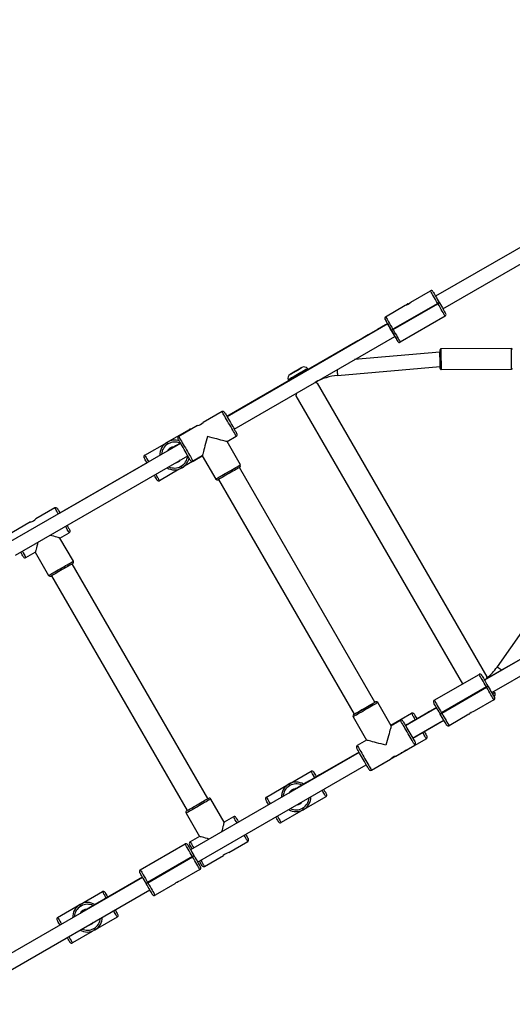
# Model space of a CAD drawing. Units: millimetres. Extents: x 2414 to 4254, y 84 to 891.
# Drawn here: x 3248 to 3303, y 344 to 454 of the extents above; entities that cross this region are included whole.
import ezdxf

# ---------------------------------------------------------------- set-up
doc = ezdxf.new("R2010")
doc.units = ezdxf.units.MM
doc.header["$LTSCALE"] = 100
doc.header["$PDSIZE"] = -1
doc.layers.add('VP-DIM', color=7, linetype='Continuous')
doc.layers.add('VP-EQ', color=7, linetype='Continuous', true_color=0x8a3492)
doc.dimstyles.get("Standard").update_dxf_attribs({"dimtxt": 14, "dimasz": 20, "dimexe": 20, "dimexo": 50, "dimgap": 20, "dimtad": 0, "dimdec": 0, "dimzin": 0, "dimdsep": 46, "dimtxsty": 'Standard', "dimcen": -0.09, "dimadec": 0, "dimazin": 0, "dimtfac": 1, "dimtdec": 4, "dimtofl": 0, "dimtmove": 0, "dimatfit": 3, "dimfxl": 70, "dimfxlon": 1, "dimtolj": 1, "dimtzin": 0, "dimarcsym": 0})

# ---------------------------------------------------------------- blocks, each defined once
blk = doc.blocks.new('*D95')
at = {"layer": 'Defpoints', "color": 0}
for p in [(3803.86, 779.28), (3082.49, 282.96), (3803.86, 282.96)]:
    blk.add_point(p, dxfattribs=at)
at = {"layer": 'VP-DIM', "color": 0, "lineweight": -2}
for p, q in [((3082.49, 709.28), (3082.49, 799.28)), ((3803.86, 709.28), (3803.86, 799.28)), ((3102.49, 779.28), (3396.51, 779.28)), ((3783.86, 779.28), (3489.84, 779.28))]:
    blk.add_line(p, q, dxfattribs=at)
at = {"layer": 'VP-DIM', "color": 0}
for points in [[(3102.49, 782.62), (3102.49, 775.95), (3082.49, 779.28)], [(3783.86, 775.95), (3783.86, 782.62), (3803.86, 779.28)]]:
    blk.add_solid(points, dxfattribs=at)
at = {"layer": 'VP-DIM', "color": 0, "insert": (3443.18, 779.28), "char_height": 20, "attachment_point": 5}
blk.add_mtext('\\A1;725', dxfattribs=at)
blk = doc.blocks.new('*D96')
at = {"layer": 'Defpoints', "color": 0}
for p in [(3372.92, 450.8), (3087.92, 273.89), (4146.42, 273.89)]:
    blk.add_point(p, dxfattribs=at)
at = {"layer": 'VP-DIM', "color": 0, "lineweight": -2}
for p, q in [((4076.42, 450.8), (4166.42, 450.8)), ((4146.42, 430.8), (4146.42, 405.67)), ((4146.42, 293.89), (4146.42, 322.33)), ((4076.42, 273.89), (4166.42, 273.89))]:
    blk.add_line(p, q, dxfattribs=at)
at = {"layer": 'VP-DIM', "color": 0}
for points in [[(4149.75, 430.8), (4143.08, 430.8), (4146.42, 450.8)], [(4143.08, 293.89), (4149.75, 293.89), (4146.42, 273.89)]]:
    blk.add_solid(points, dxfattribs=at)
at = {"layer": 'VP-DIM', "color": 0, "insert": (4146.42, 364), "char_height": 20, "attachment_point": 5, "rotation": 90}
blk.add_mtext('\\A1;180', dxfattribs=at)
blk = doc.blocks.new('*D99')
at = {"layer": 'Defpoints', "color": 0}
for p in [(3954.04, 871.35), (2892.49, 287.91), (3954.04, 283.09)]:
    blk.add_point(p, dxfattribs=at)
at = {"layer": 'VP-DIM', "color": 0, "lineweight": -2}
for p, q in [((2892.49, 801.35), (2892.49, 891.35)), ((3954.04, 801.35), (3954.04, 891.35)), ((2912.49, 871.35), (3371.6, 871.35)), ((3934.04, 871.35), (3474.93, 871.35))]:
    blk.add_line(p, q, dxfattribs=at)
at = {"layer": 'VP-DIM', "color": 0}
for points in [[(2912.49, 874.68), (2912.49, 868.01), (2892.49, 871.35)], [(3934.04, 868.01), (3934.04, 874.68), (3954.04, 871.35)]]:
    blk.add_solid(points, dxfattribs=at)
at = {"layer": 'VP-DIM', "color": 0, "insert": (3423.27, 871.35), "char_height": 20, "attachment_point": 5}
blk.add_mtext('\\A1;1065', dxfattribs=at)
blk = doc.blocks.new('16302')
at = {"layer": 'VP-EQ', "color": 0, "linetype": 'Continuous', "lineweight": 25}
for p, q in [((3313.15, 434.13), (3294.34, 423.28)), ((3295.14, 421.89), (3313.91, 432.73)), ((3291.54, 422.62), (3293.75, 423.89)), ((3294.29, 423.36), (3294.34, 423.28)), ((3288.73, 420.99), (3290.94, 422.27)), ((3294.57, 422.48), (3289.55, 419.58)), ((3289.57, 419.55), (3294.59, 422.45)), ((3291.22, 422.43), (3291.02, 422.3)), ((3294.59, 422.45), (3294.57, 422.48)), ((3294.74, 422.58), (3294.76, 422.55)), ((3294.75, 422.58), (3294.76, 422.55)), ((3295.4, 421.04), (3290.38, 418.14)), ((3288.97, 420.18), (3270.96, 409.78)), ((3271.76, 408.39), (3289.77, 418.79)), ((3289.39, 419.45), (3289.37, 419.48)), ((3289.38, 419.48), (3289.39, 419.45)), ((3289.55, 419.58), (3289.57, 419.55)), ((3285.62, 418.28), (3270.94, 409.81)), ((3294.8, 417.02), (3285.26, 416.18)), ((3294.83, 417.02), (3294.8, 417.02)), ((3302.83, 417.42), (3294.93, 417.37)), ((3283.35, 414.41), (3294.84, 415.42)), ((3280.01, 415.15), (3279.99, 415.17)), ((3294.94, 415.07), (3302.84, 415.12)), ((3277.81, 413.9), (3277.82, 413.88)), ((3300.1, 380.62), (3281.1, 413.53)), ((3278.67, 412.13), (3297.34, 379.8)), ((3270.4, 410.35), (3268.27, 409.12)), ((3267.67, 408.78), (3265.55, 407.55)), ((3264.27, 406.92), (3266.76, 408.36)), ((3270.96, 406.98), (3272, 407.58)), ((3265.76, 406.78), (3246.45, 395.63)), ((3261.74, 405.46), (3264.24, 406.9)), ((3264.24, 406.9), (3264.27, 406.92)), ((3264.37, 406.75), (3264.34, 406.73)), ((3272.46, 404.38), (3270.96, 406.98)), ((3247.25, 394.24), (3266.56, 405.39)), ((3268.19, 405.37), (3266.21, 404.23)), ((3267.15, 404.78), (3268.19, 405.38)), ((3268.19, 405.38), (3269.69, 402.78)), ((3262, 404.61), (3252.24, 398.97)), ((3265.79, 404.21), (3265.82, 404.23)), ((3265.6, 403.88), (3263.39, 402.6)), ((3265.92, 404.06), (3265.89, 404.04)), ((3287.54, 377.76), (3272.34, 404.08)), ((3270, 402.73), (3285.2, 376.41)), ((3251.68, 399.54), (3249.55, 398.32)), ((3248.95, 397.97), (3246.83, 396.74)), ((3252.24, 396.17), (3253.28, 396.77)), ((3253.74, 393.58), (3252.24, 396.17)), ((3248.43, 393.97), (3249.47, 394.57)), ((3249.47, 394.57), (3250.97, 391.98)), ((3268.82, 366.95), (3253.62, 393.28)), ((3322.59, 393.38), (3299.82, 380.23)), ((3251.28, 391.93), (3266.48, 365.6)), ((3300.62, 378.84), (3323.39, 391.99)), ((3308.28, 391.79), (3301.22, 381.71)), ((3317.5, 390.45), (3299.8, 380.25)), ((3294.19, 377.98), (3299.21, 380.88)), ((3300.02, 379.47), (3295, 376.57)), ((3295.02, 376.53), (3300.04, 379.43)), ((3300.04, 379.43), (3300.02, 379.47)), ((3300.2, 379.57), (3300.22, 379.53)), ((3300.2, 379.57), (3300.21, 379.54)), ((3300.96, 378.84), (3300.96, 378.86)), ((3289.36, 375.11), (3287.86, 377.71)), ((3300.86, 378.02), (3298.65, 376.75)), ((3294.05, 376.9), (3290.96, 375.13)), ((3294.45, 377.13), (3290.97, 375.12)), ((3294.45, 377.13), (3294.05, 376.9)), ((3295, 376.57), (3295.02, 376.53)), ((3285.09, 376.11), (3286.59, 373.51)), ((3289.32, 375.17), (3291.65, 376.51)), ((3290.4, 375.71), (3289.36, 375.11)), ((3291.76, 373.74), (3294.85, 375.52)), ((3291.77, 373.73), (3295.25, 375.74)), ((3294.85, 376.43), (3294.83, 376.47)), ((3294.84, 376.44), (3294.83, 376.47)), ((3294.85, 376.43), (3295.02, 376.53)), ((3298.05, 376.4), (3295.84, 375.12)), ((3286.59, 373.51), (3285.55, 372.91)), ((3293.3, 373.66), (3291.09, 372.38)), ((3289.87, 371.71), (3292, 372.94)), ((3290.8, 372.22), (3290.77, 372.2)), ((3285.77, 372.12), (3266.87, 361.21)), ((3285.76, 372.14), (3281.34, 369.6)), ((3287.15, 370.14), (3289.27, 371.36)), ((3290.48, 372.03), (3288.28, 370.76)), ((3267.67, 359.82), (3286.57, 370.73)), ((3277.9, 368.57), (3280.39, 370.01)), ((3275.37, 367.11), (3277.86, 368.55)), ((3277.86, 368.55), (3277.9, 368.57)), ((3278, 368.4), (3277.96, 368.38)), ((3270.64, 364.3), (3269.14, 366.9)), ((3282.04, 367.16), (3279.83, 365.88)), ((3279.23, 365.53), (3277.02, 364.26)), ((3279.41, 365.87), (3279.45, 365.89)), ((3279.55, 365.72), (3279.51, 365.7)), ((3266.37, 365.3), (3267.87, 362.7)), ((3271.68, 364.9), (3270.64, 364.3)), ((3267.87, 362.7), (3266.83, 362.1)), ((3261.24, 358.96), (3266.27, 361.86)), ((3271.15, 360.9), (3273.28, 362.13)), ((3267.08, 360.45), (3262.06, 357.55)), ((3262.08, 357.51), (3267.1, 360.41)), ((3267.1, 360.41), (3267.08, 360.45)), ((3267.27, 360.51), (3267.1, 360.41)), ((3267.25, 360.55), (3267.27, 360.51)), ((3268.43, 359.33), (3270.55, 360.56)), ((3267.92, 359), (3265.71, 357.73)), ((3261.5, 358.11), (3242.47, 347.12)), ((3261.48, 358.14), (3256.17, 355.07)), ((3243.27, 345.73), (3262.3, 356.72)), ((3261.9, 357.41), (3261.88, 357.45)), ((3261.9, 357.41), (3262.08, 357.51)), ((3262.06, 357.55), (3262.08, 357.51)), ((3265.1, 357.38), (3262.89, 356.1)), ((3254.51, 355.07), (3257.01, 356.51)), ((3251.98, 353.61), (3254.48, 355.05)), ((3254.48, 355.05), (3254.51, 355.07)), ((3254.61, 354.9), (3254.58, 354.88)), ((3258.66, 353.66), (3256.45, 352.38)), ((3256.03, 352.37), (3256.06, 352.39)), ((3255.84, 352.03), (3253.63, 350.76)), ((3256.16, 352.22), (3256.13, 352.2))]:
    blk.add_line(p, q, dxfattribs=at)
at = {"layer": 'VP-EQ', "color": 0, "linetype": 'Continuous', "lineweight": 25, "flags": 128}
for points in [[(3294.57, 422.48), (3294.44, 422.7), (3294.32, 422.92), (3294.2, 423.12), (3294.09, 423.31), (3293.99, 423.48), (3293.91, 423.62), (3293.84, 423.74), (3293.79, 423.83), (3293.76, 423.88), (3293.75, 423.89)], [(3294.03, 423.82), (3294.04, 423.81), (3294.06, 423.76), (3294.1, 423.69), (3294.16, 423.58), (3294.24, 423.46), (3294.32, 423.31), (3294.42, 423.15), (3294.52, 422.97), (3294.63, 422.78), (3294.74, 422.58)], [(3294.74, 422.58), (3294.74, 422.58), (3294.73, 422.58), (3294.71, 422.57), (3294.69, 422.55), (3294.66, 422.54), (3294.64, 422.52), (3294.6, 422.5), (3294.57, 422.48)], [(3294.76, 422.55), (3294.76, 422.55), (3294.75, 422.54), (3294.73, 422.53), (3294.71, 422.52), (3294.68, 422.5), (3294.66, 422.49), (3294.62, 422.47), (3294.59, 422.45)], [(3294.76, 422.55), (3294.76, 422.55), (3294.75, 422.54), (3294.73, 422.53), (3294.71, 422.52), (3294.68, 422.5), (3294.66, 422.49), (3294.62, 422.47), (3294.59, 422.45)], [(3295.4, 421.04), (3295.39, 421.05), (3295.36, 421.11), (3295.31, 421.19), (3295.25, 421.31), (3295.17, 421.45), (3295.07, 421.62), (3294.96, 421.81), (3294.84, 422.01), (3294.72, 422.23), (3294.59, 422.45)], [(3294.76, 422.55), (3294.87, 422.35), (3294.98, 422.17), (3295.09, 421.99), (3295.18, 421.82), (3295.27, 421.67), (3295.34, 421.55), (3295.4, 421.44), (3295.44, 421.37), (3295.47, 421.32), (3295.48, 421.31)], [(3295.14, 421.89), (3295.17, 421.84), (3295.19, 421.81), (3295.19, 421.8)], [(3288.73, 420.99), (3288.74, 420.98), (3288.77, 420.93), (3288.82, 420.84), (3288.89, 420.72), (3288.97, 420.58), (3289.07, 420.41), (3289.18, 420.22), (3289.29, 420.02), (3289.42, 419.8), (3289.55, 419.58)], [(3288.95, 420.21), (3288.72, 420.08), (3288.28, 419.82), (3287.81, 419.55), (3287.3, 419.26), (3286.77, 418.95), (3286.21, 418.63), (3285.62, 418.28)], [(3289.37, 419.48), (3289.26, 419.68), (3289.15, 419.87), (3289.05, 420.05), (3288.95, 420.21), (3288.87, 420.36), (3288.79, 420.48), (3288.74, 420.59), (3288.69, 420.66), (3288.67, 420.71), (3288.66, 420.72)], [(3288.66, 420.72), (3288.67, 420.71), (3288.69, 420.66), (3288.74, 420.59), (3288.79, 420.48), (3288.87, 420.36), (3288.95, 420.21), (3288.97, 420.18)], [(3288.97, 420.18), (3288.94, 420.22), (3288.92, 420.26), (3288.93, 420.26), (3288.95, 420.22), (3288.98, 420.16), (3289.04, 420.06), (3289.11, 419.94), (3289.19, 419.8), (3289.28, 419.64), (3289.38, 419.48)], [(3289.37, 419.48), (3289.38, 419.48), (3289.39, 419.49), (3289.4, 419.5), (3289.42, 419.51), (3289.45, 419.53), (3289.48, 419.54), (3289.51, 419.56), (3289.55, 419.58)], [(3289.57, 419.55), (3289.53, 419.53), (3289.5, 419.51), (3289.47, 419.49), (3289.44, 419.48), (3289.42, 419.47), (3289.41, 419.46), (3289.4, 419.45), (3289.39, 419.45)], [(3289.57, 419.55), (3289.53, 419.53), (3289.5, 419.51), (3289.47, 419.49), (3289.44, 419.48), (3289.42, 419.47), (3289.41, 419.46), (3289.4, 419.45), (3289.39, 419.45)], [(3290.11, 418.21), (3290.1, 418.22), (3290.07, 418.27), (3290.03, 418.34), (3289.97, 418.45), (3289.9, 418.57), (3289.81, 418.72), (3289.72, 418.89), (3289.61, 419.07), (3289.5, 419.25), (3289.39, 419.45)], [(3289.39, 419.45), (3289.47, 419.32), (3289.56, 419.16), (3289.64, 419.02), (3289.71, 418.9), (3289.76, 418.81), (3289.8, 418.74), (3289.82, 418.71), (3289.82, 418.71), (3289.8, 418.74), (3289.77, 418.79)], [(3289.57, 419.55), (3289.69, 419.33), (3289.82, 419.11), (3289.94, 418.91), (3290.04, 418.72), (3290.14, 418.55), (3290.23, 418.41), (3290.29, 418.29), (3290.34, 418.21), (3290.37, 418.15), (3290.38, 418.14)], [(3289.77, 418.79), (3289.81, 418.72), (3289.9, 418.57), (3289.97, 418.45), (3290.03, 418.34), (3290.07, 418.27), (3290.1, 418.22), (3290.11, 418.21)], [(3285.62, 418.28), (3285.48, 418.19), (3285.43, 418.13)], [(3294.83, 416.22), (3294.83, 416.36), (3294.82, 416.49), (3294.81, 416.62), (3294.81, 416.73), (3294.8, 416.83), (3294.8, 416.91), (3294.8, 416.97), (3294.8, 417.01), (3294.8, 417.02)], [(3294.84, 415.17), (3294.84, 415.19), (3294.84, 415.24), (3294.84, 415.33), (3294.84, 415.44), (3294.84, 415.59), (3294.84, 415.75), (3294.84, 415.93), (3294.83, 416.12), (3294.83, 416.31), (3294.83, 416.51), (3294.83, 416.69), (3294.83, 416.85), (3294.83, 416.99), (3294.83, 417.11), (3294.83, 417.2), (3294.83, 417.25), (3294.83, 417.27)], [(3294.93, 417.37), (3294.93, 417.35), (3294.93, 417.3), (3294.93, 417.21), (3294.93, 417.08), (3294.93, 416.94), (3294.93, 416.76), (3294.93, 416.57), (3294.93, 416.37), (3294.93, 416.17), (3294.94, 415.96), (3294.94, 415.77), (3294.94, 415.59), (3294.94, 415.42), (3294.94, 415.29), (3294.94, 415.18), (3294.94, 415.11), (3294.94, 415.07), (3294.94, 415.07)], [(3302.84, 415.12), (3302.84, 415.12), (3302.84, 415.16), (3302.84, 415.23), (3302.84, 415.34), (3302.84, 415.48), (3302.84, 415.64), (3302.84, 415.82), (3302.84, 416.01), (3302.83, 416.22), (3302.83, 416.42), (3302.83, 416.63), (3302.83, 416.81), (3302.83, 416.99), (3302.83, 417.14), (3302.83, 417.26), (3302.83, 417.35), (3302.83, 417.4), (3302.83, 417.42)], [(3278.02, 414.52), (3278.04, 414.53), (3278.09, 414.56), (3278.16, 414.6), (3278.26, 414.66), (3278.38, 414.73), (3278.51, 414.8), (3278.65, 414.89), (3278.79, 414.97), (3278.93, 415.05), (3279.06, 415.12), (3279.17, 415.19), (3279.26, 415.24), (3279.32, 415.27), (3279.35, 415.29), (3279.35, 415.29), (3279.32, 415.27), (3279.26, 415.24), (3279.17, 415.19), (3279.06, 415.12), (3278.93, 415.05), (3278.79, 414.97), (3278.65, 414.89), (3278.51, 414.8), (3278.38, 414.73), (3278.26, 414.66), (3278.16, 414.6), (3278.09, 414.56), (3278.04, 414.53), (3278.02, 414.52)], [(3279.99, 415.17), (3279.99, 415.16), (3279.96, 415.15), (3279.9, 415.11), (3279.81, 415.06), (3279.69, 414.99), (3279.55, 414.91), (3279.39, 414.82), (3279.22, 414.72), (3279.04, 414.62), (3278.86, 414.51), (3278.67, 414.4), (3278.49, 414.3), (3278.33, 414.2), (3278.18, 414.12), (3278.05, 414.04), (3277.95, 413.98), (3277.87, 413.94), (3277.83, 413.91), (3277.81, 413.9), (3277.81, 413.9)], [(3278.31, 414.69), (3278.33, 414.7), (3278.38, 414.73), (3278.46, 414.77), (3278.55, 414.83), (3278.66, 414.89), (3278.77, 414.96), (3278.87, 415.01), (3278.96, 415.06), (3279.02, 415.1), (3279.06, 415.12), (3279.06, 415.12), (3279.02, 415.1), (3278.96, 415.06), (3278.87, 415.01), (3278.77, 414.96), (3278.66, 414.89), (3278.55, 414.83), (3278.46, 414.77), (3278.38, 414.73), (3278.33, 414.7), (3278.31, 414.69)], [(3280, 415.04), (3280, 415.06), (3280.01, 415.13), (3280.01, 415.15), (3280.01, 415.15)], [(3283.29, 415.05), (3283.3, 414.99), (3283.31, 414.83), (3283.32, 414.69), (3283.33, 414.57), (3283.34, 414.48), (3283.35, 414.43), (3283.35, 414.41)], [(3278.71, 412.41), (3278.71, 412.35), (3278.69, 412.23), (3278.68, 412.16), (3278.67, 412.13), (3278.67, 412.13)], [(3272, 407.58), (3271.99, 407.6), (3271.96, 407.64), (3271.92, 407.72), (3271.86, 407.82), (3271.78, 407.95), (3271.69, 408.1), (3271.6, 408.27), (3271.49, 408.46), (3271.37, 408.66), (3271.26, 408.86), (3271.14, 409.07), (3271.02, 409.27), (3270.9, 409.47), (3270.8, 409.66), (3270.7, 409.83), (3270.61, 409.98), (3270.54, 410.11), (3270.48, 410.21), (3270.43, 410.29), (3270.4, 410.34), (3270.4, 410.35), (3270.4, 410.35)], [(3270.67, 410.28), (3270.67, 410.27), (3270.69, 410.24), (3270.73, 410.18), (3270.78, 410.09), (3270.85, 409.97), (3270.93, 409.83), (3271.02, 409.67), (3271.12, 409.5), (3271.23, 409.31), (3271.34, 409.11), (3271.45, 408.92), (3271.56, 408.73), (3271.67, 408.55), (3271.77, 408.38), (3271.85, 408.23), (3271.93, 408.1), (3271.99, 407.99), (3272.03, 407.92), (3272.06, 407.87), (3272.07, 407.85)], [(3265.55, 407.55), (3265.55, 407.55), (3265.56, 407.54), (3265.58, 407.49), (3265.63, 407.41), (3265.69, 407.31), (3265.76, 407.18), (3265.85, 407.03), (3265.95, 406.86), (3266.05, 406.67), (3266.17, 406.47), (3266.29, 406.27), (3266.41, 406.06), (3266.52, 405.86), (3266.64, 405.66), (3266.75, 405.47), (3266.85, 405.3), (3266.93, 405.15), (3267.01, 405.02), (3267.07, 404.92), (3267.11, 404.84), (3267.14, 404.8), (3267.15, 404.78), (3267.15, 404.78)], [(3266.81, 408.28), (3266.8, 408.29), (3266.77, 408.34), (3266.76, 408.36)], [(3268.77, 407.57), (3268.7, 407.29), (3268.63, 407.02), (3268.56, 406.76), (3268.49, 406.51), (3268.43, 406.28), (3268.37, 406.07), (3268.32, 405.88), (3268.28, 405.72), (3268.24, 405.59), (3268.21, 405.49), (3268.2, 405.42), (3268.19, 405.38), (3268.19, 405.38)], [(3270.96, 406.98), (3270.95, 406.98), (3270.92, 406.99), (3270.85, 407.01), (3270.75, 407.04), (3270.62, 407.07), (3270.46, 407.11), (3270.27, 407.16), (3270.06, 407.22), (3269.82, 407.28), (3269.58, 407.35), (3269.31, 407.42), (3269.05, 407.49), (3268.77, 407.57)], [(3264.24, 406.9), (3264.24, 406.9), (3264.24, 406.89), (3264.25, 406.87), (3264.26, 406.85), (3264.28, 406.82), (3264.3, 406.79), (3264.32, 406.76), (3264.34, 406.73)], [(3264.37, 406.75), (3264.35, 406.78), (3264.33, 406.81), (3264.31, 406.84), (3264.3, 406.87), (3264.29, 406.89), (3264.28, 406.91), (3264.27, 406.92), (3264.27, 406.92)], [(3265.74, 406.81), (3265.64, 406.75), (3265.4, 406.62), (3265.2, 406.5), (3265.04, 406.4), (3264.9, 406.32), (3264.79, 406.26), (3264.71, 406.22), (3264.67, 406.19), (3264.65, 406.18)], [(3266.87, 404.85), (3266.86, 404.87), (3266.84, 404.92), (3266.79, 404.99), (3266.73, 405.1), (3266.66, 405.23), (3266.57, 405.38), (3266.47, 405.55), (3266.37, 405.73), (3266.26, 405.92), (3266.14, 406.11), (3266.03, 406.31), (3265.92, 406.5), (3265.82, 406.67), (3265.73, 406.83), (3265.65, 406.97), (3265.58, 407.09), (3265.53, 407.18), (3265.49, 407.24), (3265.48, 407.27), (3265.47, 407.28)], [(3261.74, 405.46), (3261.75, 405.44), (3261.78, 405.39), (3261.83, 405.3), (3261.9, 405.19), (3261.98, 405.05), (3262.08, 404.88), (3262.18, 404.71)], [(3264.65, 406.18), (3264.51, 406.08), (3264.45, 406.02)], [(3262, 404.61), (3261.96, 404.67), (3261.88, 404.82), (3261.8, 404.95), (3261.75, 405.05), (3261.7, 405.12), (3261.68, 405.17), (3261.67, 405.19)], [(3265.89, 404.04), (3265.88, 404.04), (3265.88, 404.05), (3265.87, 404.07), (3265.86, 404.09), (3265.84, 404.12), (3265.82, 404.15), (3265.81, 404.18), (3265.79, 404.21)], [(3265.82, 404.23), (3265.84, 404.2), (3265.86, 404.17), (3265.88, 404.14), (3265.89, 404.11), (3265.9, 404.09), (3265.91, 404.07), (3265.92, 404.06), (3265.92, 404.06)], [(3269.69, 402.78), (3269.7, 402.79), (3269.75, 402.82), (3269.82, 402.86), (3269.93, 402.92), (3270.06, 403), (3270.21, 403.08), (3270.38, 403.18), (3270.56, 403.29), (3270.76, 403.4), (3270.97, 403.52), (3271.17, 403.64), (3271.38, 403.76), (3271.58, 403.87), (3271.76, 403.98), (3271.94, 404.08), (3272.09, 404.17), (3272.22, 404.24), (3272.32, 404.3), (3272.4, 404.35), (3272.44, 404.37), (3272.46, 404.38), (3272.46, 404.38)], [(3263.12, 402.67), (3263.11, 402.69), (3263.08, 402.73), (3263.04, 402.81), (3262.98, 402.91), (3262.91, 403.04), (3262.82, 403.18), (3262.8, 403.22)], [(3262.98, 403.32), (3263.06, 403.18), (3263.15, 403.01), (3263.24, 402.87), (3263.3, 402.75), (3263.35, 402.67), (3263.38, 402.62), (3263.39, 402.6)], [(3272.38, 404.11), (3272.38, 404.11), (3272.35, 404.09), (3272.29, 404.05), (3272.2, 404), (3272.08, 403.93), (3271.94, 403.85), (3271.78, 403.76), (3271.6, 403.66), (3271.41, 403.55), (3271.22, 403.44), (3271.02, 403.32), (3270.83, 403.21), (3270.65, 403.11), (3270.48, 403.01), (3270.33, 402.92), (3270.2, 402.85), (3270.1, 402.79), (3270.02, 402.74), (3269.97, 402.72), (3269.96, 402.71)], [(3269.96, 402.71), (3269.96, 402.71), (3269.97, 402.71)], [(3252.07, 398.87), (3251.98, 399.02), (3251.89, 399.17), (3251.82, 399.3), (3251.76, 399.41), (3251.71, 399.48), (3251.69, 399.53), (3251.68, 399.54)], [(3251.95, 399.47), (3251.95, 399.47), (3251.97, 399.44), (3252.01, 399.37), (3252.06, 399.28), (3252.13, 399.17), (3252.21, 399.03), (3252.24, 398.97)], [(3253.04, 397.58), (3253.05, 397.57), (3253.14, 397.42), (3253.21, 397.29), (3253.27, 397.19), (3253.32, 397.11), (3253.34, 397.06), (3253.35, 397.05)], [(3252.24, 396.17), (3252.23, 396.17), (3252.2, 396.18), (3252.13, 396.2), (3252.03, 396.23), (3251.9, 396.26), (3251.74, 396.31), (3251.55, 396.36), (3251.34, 396.41), (3251.12, 396.47)], [(3253.28, 396.77), (3253.27, 396.79), (3253.24, 396.83), (3253.2, 396.91), (3253.14, 397.01), (3253.06, 397.14), (3252.98, 397.3), (3252.88, 397.47), (3252.87, 397.48)], [(3249.77, 395.69), (3249.71, 395.47), (3249.65, 395.26), (3249.6, 395.07), (3249.56, 394.91), (3249.52, 394.78), (3249.5, 394.68), (3249.48, 394.61), (3249.47, 394.58), (3249.47, 394.57)], [(3248.16, 394.05), (3248.15, 394.06), (3248.12, 394.11), (3248.08, 394.19), (3248.01, 394.29), (3247.94, 394.42), (3247.85, 394.57), (3247.85, 394.58)], [(3248.02, 394.68), (3248.03, 394.67), (3248.13, 394.5), (3248.21, 394.34), (3248.29, 394.21), (3248.35, 394.11), (3248.39, 394.03), (3248.42, 393.99), (3248.43, 393.97)], [(3250.97, 391.98), (3250.98, 391.98), (3251.03, 392.01), (3251.1, 392.05), (3251.21, 392.11), (3251.34, 392.19), (3251.49, 392.28), (3251.66, 392.38), (3251.85, 392.48), (3252.05, 392.6), (3252.25, 392.72), (3252.46, 392.84), (3252.66, 392.95), (3252.86, 393.07), (3253.05, 393.18), (3253.22, 393.27), (3253.37, 393.36), (3253.5, 393.44), (3253.6, 393.5), (3253.68, 393.54), (3253.72, 393.57), (3253.74, 393.58), (3253.74, 393.58)], [(3253.67, 393.3), (3253.66, 393.3), (3253.63, 393.28), (3253.57, 393.25), (3253.48, 393.19), (3253.36, 393.13), (3253.22, 393.04), (3253.06, 392.95), (3252.88, 392.85), (3252.7, 392.74), (3252.5, 392.63), (3252.31, 392.52), (3252.12, 392.41), (3251.93, 392.3), (3251.76, 392.2), (3251.61, 392.12), (3251.48, 392.04), (3251.38, 391.98), (3251.3, 391.94), (3251.26, 391.91), (3251.24, 391.9)], [(3301.72, 381.36), (3301.7, 381.37), (3301.57, 381.46), (3301.45, 381.55), (3301.36, 381.61), (3301.28, 381.67), (3301.24, 381.7), (3301.22, 381.71)], [(3300.02, 379.47), (3299.9, 379.69), (3299.77, 379.9), (3299.65, 380.11), (3299.55, 380.3), (3299.45, 380.47), (3299.36, 380.61), (3299.3, 380.73), (3299.25, 380.81), (3299.22, 380.86), (3299.21, 380.88)], [(3299.48, 380.81), (3299.49, 380.79), (3299.52, 380.75), (3299.56, 380.67), (3299.62, 380.57), (3299.69, 380.44), (3299.78, 380.3), (3299.87, 380.13), (3299.98, 379.95), (3300.09, 379.76), (3300.2, 379.57)], [(3299.77, 380.31), (3299.77, 380.31), (3299.79, 380.27), (3299.82, 380.23)], [(3300.07, 380.4), (3300.08, 380.51), (3300.1, 380.59), (3300.1, 380.62), (3300.1, 380.62)], [(3300.02, 379.47), (3300.06, 379.49), (3300.09, 379.51), (3300.12, 379.52), (3300.15, 379.54), (3300.17, 379.55), (3300.18, 379.56), (3300.19, 379.57), (3300.2, 379.57)], [(3300.02, 379.47), (3300.06, 379.49), (3300.09, 379.51), (3300.12, 379.52), (3300.15, 379.54), (3300.17, 379.55), (3300.18, 379.56), (3300.19, 379.57), (3300.2, 379.57)], [(3300.22, 379.53), (3300.21, 379.53), (3300.2, 379.53), (3300.19, 379.52), (3300.17, 379.5), (3300.14, 379.49), (3300.11, 379.47), (3300.08, 379.45), (3300.04, 379.43)], [(3300.86, 378.02), (3300.85, 378.04), (3300.82, 378.09), (3300.77, 378.18), (3300.7, 378.29), (3300.62, 378.43), (3300.52, 378.6), (3300.41, 378.79), (3300.3, 379), (3300.17, 379.21), (3300.04, 379.43)], [(3300.22, 379.53), (3300.33, 379.34), (3300.44, 379.15), (3300.54, 378.97), (3300.64, 378.81), (3300.72, 378.66), (3300.8, 378.53), (3300.85, 378.43), (3300.9, 378.36), (3300.92, 378.31), (3300.93, 378.29)], [(3300.62, 378.84), (3300.65, 378.79), (3300.67, 378.76), (3300.67, 378.75)], [(3300.7, 378.69), (3300.78, 378.74), (3300.87, 378.79), (3300.93, 378.82), (3300.96, 378.84), (3300.96, 378.84)], [(3287.86, 377.71), (3287.84, 377.7), (3287.8, 377.67), (3287.72, 377.63), (3287.62, 377.57), (3287.49, 377.49), (3287.33, 377.41), (3287.16, 377.31), (3286.98, 377.2), (3286.78, 377.09), (3286.57, 376.97), (3286.37, 376.85), (3286.16, 376.73), (3285.96, 376.62), (3285.78, 376.51), (3285.61, 376.41), (3285.46, 376.32), (3285.33, 376.25), (3285.22, 376.19), (3285.15, 376.14), (3285.1, 376.12), (3285.09, 376.11), (3285.09, 376.11)], [(3285.2, 376.41), (3285.19, 376.4), (3285.16, 376.38), (3285.16, 376.38), (3285.19, 376.4), (3285.26, 376.44), (3285.35, 376.49), (3285.46, 376.56), (3285.6, 376.64), (3285.76, 376.73), (3285.94, 376.83), (3286.13, 376.94), (3286.32, 377.05), (3286.52, 377.17), (3286.71, 377.28), (3286.89, 377.38), (3287.06, 377.48), (3287.21, 377.57), (3287.34, 377.64), (3287.44, 377.7), (3287.52, 377.75), (3287.57, 377.77), (3287.58, 377.78), (3287.58, 377.78)], [(3285.2, 376.41), (3285.22, 376.42), (3285.27, 376.44), (3285.34, 376.49), (3285.45, 376.55), (3285.58, 376.62), (3285.73, 376.71), (3285.9, 376.81), (3286.08, 376.92), (3286.27, 377.03), (3286.47, 377.14), (3286.66, 377.25), (3286.84, 377.35), (3287.01, 377.45), (3287.16, 377.54), (3287.29, 377.61), (3287.4, 377.68), (3287.48, 377.72), (3287.52, 377.75), (3287.54, 377.76), (3287.54, 377.76)], [(3287.58, 377.78), (3287.57, 377.77), (3287.54, 377.76)], [(3294.83, 376.47), (3294.72, 376.66), (3294.61, 376.85), (3294.5, 377.03), (3294.41, 377.2), (3294.32, 377.34), (3294.25, 377.47), (3294.19, 377.57), (3294.15, 377.65), (3294.12, 377.69), (3294.11, 377.71)], [(3294.19, 377.98), (3294.2, 377.96), (3294.23, 377.91), (3294.28, 377.83), (3294.34, 377.71), (3294.43, 377.57), (3294.52, 377.4), (3294.63, 377.21), (3294.75, 377), (3294.87, 376.79), (3295, 376.57)], [(3294.43, 377.16), (3294.19, 377.02), (3293.66, 376.71), (3293.17, 376.43), (3292.7, 376.16), (3292.27, 375.91), (3291.86, 375.68), (3291.49, 375.46), (3291.15, 375.27), (3290.95, 375.15)], [(3294.05, 376.9), (3293.98, 376.86), (3293.97, 376.85)], [(3294.45, 377.13), (3294.42, 377.17), (3294.4, 377.21), (3294.4, 377.21)], [(3294.83, 376.47), (3294.83, 376.47), (3294.84, 376.48), (3294.86, 376.48), (3294.88, 376.5), (3294.91, 376.51), (3294.94, 376.53), (3294.97, 376.55), (3295, 376.57)], [(3294.83, 376.47), (3294.83, 376.47), (3294.84, 376.48), (3294.86, 376.48), (3294.88, 376.5), (3294.91, 376.51), (3294.94, 376.53), (3294.97, 376.55), (3295, 376.57)], [(3292, 372.94), (3291.99, 372.95), (3291.96, 373), (3291.92, 373.08), (3291.86, 373.18), (3291.78, 373.31), (3291.69, 373.46), (3291.6, 373.63), (3291.49, 373.82), (3291.37, 374.02), (3291.26, 374.22), (3291.14, 374.43), (3291.02, 374.63), (3290.9, 374.83), (3290.8, 375.02), (3290.7, 375.19), (3290.61, 375.34), (3290.53, 375.47), (3290.48, 375.57), (3290.43, 375.65), (3290.4, 375.69), (3290.4, 375.71), (3290.4, 375.71)], [(3290.67, 375.64), (3290.67, 375.63), (3290.69, 375.6), (3290.73, 375.54), (3290.78, 375.45), (3290.85, 375.33), (3290.93, 375.19), (3291.02, 375.03), (3291.12, 374.85), (3291.23, 374.67), (3291.34, 374.47), (3291.45, 374.28), (3291.56, 374.09), (3291.67, 373.9), (3291.77, 373.74), (3291.85, 373.58), (3291.93, 373.46), (3291.99, 373.35), (3292.03, 373.27), (3292.06, 373.23), (3292.07, 373.21)], [(3292.06, 375.79), (3291.98, 375.93), (3291.89, 376.1), (3291.8, 376.24), (3291.74, 376.36), (3291.69, 376.44), (3291.66, 376.5), (3291.65, 376.51)], [(3291.92, 376.44), (3291.93, 376.43), (3291.96, 376.38), (3292, 376.31), (3292.06, 376.2), (3292.13, 376.08), (3292.22, 375.93), (3292.24, 375.89)], [(3295.56, 375.19), (3295.55, 375.21), (3295.53, 375.26), (3295.49, 375.33), (3295.43, 375.43), (3295.35, 375.56), (3295.27, 375.71), (3295.17, 375.87), (3295.07, 376.05), (3294.96, 376.24), (3294.85, 376.43)], [(3295.02, 376.53), (3295.15, 376.31), (3295.27, 376.1), (3295.39, 375.89), (3295.5, 375.7), (3295.6, 375.53), (3295.68, 375.39), (3295.75, 375.28), (3295.8, 375.19), (3295.83, 375.14), (3295.84, 375.12)], [(3295.3, 375.65), (3295.3, 375.66), (3295.28, 375.69), (3295.25, 375.74)], [(3289.36, 375.11), (3289.36, 375.11), (3289.35, 375.07), (3289.33, 375), (3289.3, 374.9), (3289.27, 374.77), (3289.22, 374.61), (3289.17, 374.42), (3289.12, 374.21), (3289.05, 373.98), (3288.99, 373.73), (3288.92, 373.47), (3288.84, 373.2), (3288.77, 372.92)], [(3289.33, 375.16), (3289.39, 375.18), (3289.6, 375.25)], [(3293.3, 373.66), (3293.29, 373.67), (3293.26, 373.73), (3293.21, 373.81), (3293.14, 373.93), (3293.06, 374.07), (3292.96, 374.24), (3292.88, 374.37)], [(3293.06, 374.47), (3293.08, 374.44), (3293.16, 374.29), (3293.24, 374.17), (3293.29, 374.06), (3293.34, 373.99), (3293.36, 373.94), (3293.37, 373.93)], [(3288.77, 372.92), (3288.5, 373), (3288.23, 373.07), (3287.97, 373.14), (3287.72, 373.21), (3287.49, 373.27), (3287.27, 373.33), (3287.09, 373.38), (3286.93, 373.42), (3286.79, 373.45), (3286.69, 373.48), (3286.62, 373.5), (3286.59, 373.51), (3286.59, 373.51)], [(3286.87, 370.21), (3286.86, 370.23), (3286.84, 370.27), (3286.79, 370.35), (3286.73, 370.46), (3286.66, 370.58), (3286.57, 370.74), (3286.47, 370.9), (3286.37, 371.09), (3286.26, 371.28), (3286.14, 371.47), (3286.03, 371.67), (3285.92, 371.85), (3285.82, 372.03), (3285.73, 372.19), (3285.65, 372.33), (3285.58, 372.45), (3285.53, 372.54), (3285.49, 372.6), (3285.48, 372.63), (3285.47, 372.64)], [(3285.55, 372.91), (3285.55, 372.91), (3285.56, 372.89), (3285.58, 372.85), (3285.63, 372.77), (3285.69, 372.67), (3285.76, 372.54), (3285.85, 372.39), (3285.95, 372.22), (3286.05, 372.03), (3286.17, 371.83), (3286.29, 371.63), (3286.41, 371.42), (3286.52, 371.22), (3286.64, 371.02), (3286.75, 370.83), (3286.84, 370.66), (3286.93, 370.51), (3287.01, 370.38), (3287.07, 370.28), (3287.11, 370.2), (3287.14, 370.15), (3287.15, 370.14), (3287.15, 370.14)], [(3290.77, 372.2), (3290.54, 372.09), (3290.48, 372.07)], [(3291.06, 372.4), (3291.02, 372.36), (3290.8, 372.22)], [(3280.81, 369.29), (3280.73, 369.43), (3280.63, 369.6), (3280.55, 369.74), (3280.48, 369.86), (3280.43, 369.95), (3280.4, 370), (3280.39, 370.01)], [(3280.66, 369.94), (3280.67, 369.93), (3280.7, 369.88), (3280.74, 369.81), (3280.8, 369.7), (3280.87, 369.58), (3280.96, 369.43), (3280.98, 369.39)], [(3288.26, 370.78), (3288.27, 370.77), (3288.28, 370.76)], [(3281.34, 369.6), (3280.92, 369.36), (3280.53, 369.13), (3280.17, 368.93), (3279.84, 368.74), (3279.55, 368.57), (3279.28, 368.41), (3279.05, 368.28), (3278.84, 368.16), (3278.67, 368.06), (3278.53, 367.98), (3278.42, 367.92), (3278.34, 367.87), (3278.29, 367.85), (3278.28, 367.84)], [(3281.34, 369.6), (3281.27, 369.55), (3281.17, 369.46)], [(3277.86, 368.55), (3277.86, 368.55), (3277.87, 368.54), (3277.88, 368.52), (3277.89, 368.5), (3277.91, 368.48), (3277.92, 368.45), (3277.94, 368.41), (3277.96, 368.38)], [(3278, 368.4), (3277.98, 368.43), (3277.96, 368.47), (3277.94, 368.5), (3277.93, 368.52), (3277.91, 368.54), (3277.9, 368.56), (3277.9, 368.57), (3277.9, 368.57)], [(3278.28, 367.84), (3278.2, 367.79), (3278.08, 367.68)], [(3282.04, 367.16), (3282.03, 367.17), (3282, 367.23), (3281.95, 367.31), (3281.88, 367.43), (3281.8, 367.57), (3281.7, 367.74), (3281.63, 367.88)], [(3281.8, 367.98), (3281.82, 367.94), (3281.9, 367.79), (3281.98, 367.67), (3282.04, 367.56), (3282.08, 367.49), (3282.1, 367.44), (3282.11, 367.43)], [(3269.14, 366.9), (3269.12, 366.89), (3269.08, 366.87), (3269, 366.82), (3268.9, 366.76), (3268.77, 366.69), (3268.62, 366.6), (3268.45, 366.5), (3268.26, 366.39), (3268.06, 366.28), (3267.86, 366.16), (3267.65, 366.04), (3267.44, 365.92), (3267.25, 365.81), (3267.06, 365.7), (3266.89, 365.6), (3266.74, 365.52), (3266.61, 365.44), (3266.5, 365.38), (3266.43, 365.34), (3266.38, 365.31), (3266.37, 365.3)], [(3266.44, 365.57), (3266.44, 365.58), (3266.48, 365.6), (3266.54, 365.63), (3266.63, 365.68), (3266.75, 365.75), (3266.89, 365.83), (3267.05, 365.92), (3267.22, 366.03), (3267.41, 366.13), (3267.6, 366.25), (3267.8, 366.36), (3267.99, 366.47), (3268.17, 366.57), (3268.34, 366.67), (3268.49, 366.76), (3268.62, 366.83), (3268.73, 366.89), (3268.8, 366.94), (3268.85, 366.97), (3268.87, 366.97)], [(3275.63, 366.26), (3275.59, 366.33), (3275.5, 366.48), (3275.43, 366.6), (3275.37, 366.71), (3275.33, 366.78), (3275.3, 366.83), (3275.29, 366.84)], [(3275.37, 367.11), (3275.38, 367.1), (3275.41, 367.05), (3275.46, 366.96), (3275.52, 366.84), (3275.61, 366.7), (3275.7, 366.53), (3275.8, 366.36)], [(3279.51, 365.7), (3279.51, 365.7), (3279.5, 365.71), (3279.49, 365.73), (3279.48, 365.75), (3279.47, 365.77), (3279.45, 365.8), (3279.43, 365.84), (3279.41, 365.87)], [(3279.45, 365.89), (3279.47, 365.86), (3279.48, 365.82), (3279.5, 365.79), (3279.52, 365.77), (3279.53, 365.75), (3279.54, 365.73), (3279.54, 365.72), (3279.55, 365.72)], [(3272.08, 364.21), (3271.98, 364.38), (3271.89, 364.53), (3271.82, 364.66), (3271.76, 364.77), (3271.71, 364.84), (3271.69, 364.89), (3271.68, 364.9)], [(3271.95, 364.83), (3271.95, 364.83), (3271.97, 364.8), (3272.01, 364.73), (3272.06, 364.64), (3272.13, 364.53), (3272.21, 364.38), (3272.25, 364.31)], [(3276.74, 364.33), (3276.74, 364.34), (3276.71, 364.39), (3276.67, 364.46), (3276.61, 364.57), (3276.53, 364.69), (3276.45, 364.84), (3276.43, 364.88)], [(3276.6, 364.98), (3276.68, 364.84), (3276.78, 364.67), (3276.86, 364.53), (3276.93, 364.41), (3276.98, 364.33), (3277.01, 364.27), (3277.02, 364.26)], [(3270.64, 364.3), (3270.64, 364.3), (3270.63, 364.26), (3270.61, 364.2), (3270.58, 364.1), (3270.55, 363.96), (3270.5, 363.8), (3270.45, 363.61), (3270.4, 363.4), (3270.35, 363.21)], [(3268.96, 362.41), (3268.77, 362.46), (3268.56, 362.52), (3268.37, 362.57), (3268.21, 362.61), (3268.08, 362.65), (3267.97, 362.67), (3267.91, 362.69), (3267.87, 362.7), (3267.87, 362.7)], [(3273.28, 362.13), (3273.27, 362.15), (3273.24, 362.19), (3273.2, 362.27), (3273.14, 362.37), (3273.06, 362.5), (3272.98, 362.65), (3272.88, 362.83)], [(3273.05, 362.93), (3273.14, 362.78), (3273.21, 362.65), (3273.27, 362.54), (3273.32, 362.47), (3273.34, 362.42), (3273.35, 362.41)], [(3267.08, 360.45), (3266.95, 360.67), (3266.83, 360.88), (3266.71, 361.09), (3266.6, 361.28), (3266.5, 361.45), (3266.42, 361.59), (3266.35, 361.71), (3266.31, 361.79), (3266.28, 361.84), (3266.27, 361.86)], [(3266.54, 361.79), (3266.55, 361.77), (3266.57, 361.73), (3266.62, 361.65), (3266.68, 361.55), (3266.75, 361.42), (3266.83, 361.28), (3266.93, 361.11), (3267.03, 360.93), (3267.14, 360.74), (3267.25, 360.55)], [(3267.06, 361.31), (3267.01, 361.38), (3266.93, 361.53), (3266.86, 361.64), (3266.81, 361.73), (3266.78, 361.8), (3266.76, 361.83), (3266.76, 361.83)], [(3266.83, 362.1), (3266.84, 362.09), (3266.86, 362.04), (3266.91, 361.97), (3266.97, 361.86), (3267.04, 361.73), (3267.13, 361.58), (3267.23, 361.41)], [(3267.08, 360.45), (3267.11, 360.47), (3267.15, 360.49), (3267.18, 360.5), (3267.2, 360.52), (3267.22, 360.53), (3267.24, 360.54), (3267.25, 360.55), (3267.25, 360.55)], [(3267.08, 360.45), (3267.11, 360.47), (3267.15, 360.49), (3267.18, 360.5), (3267.2, 360.52), (3267.22, 360.53), (3267.24, 360.54), (3267.25, 360.55), (3267.25, 360.55)], [(3267.92, 359), (3267.91, 359.02), (3267.88, 359.07), (3267.83, 359.16), (3267.76, 359.27), (3267.68, 359.42), (3267.58, 359.58), (3267.47, 359.77), (3267.35, 359.98), (3267.23, 360.19), (3267.1, 360.41)], [(3267.27, 360.51), (3267.39, 360.32), (3267.49, 360.13), (3267.6, 359.95), (3267.69, 359.79), (3267.78, 359.64), (3267.85, 359.51), (3267.91, 359.41), (3267.95, 359.34), (3267.98, 359.29), (3267.99, 359.27)], [(3268.03, 360.03), (3268.13, 359.85), (3268.21, 359.7), (3268.29, 359.57), (3268.35, 359.47), (3268.39, 359.39), (3268.42, 359.35), (3268.43, 359.33)], [(3261.24, 358.96), (3261.25, 358.94), (3261.28, 358.89), (3261.33, 358.81), (3261.4, 358.69), (3261.48, 358.55), (3261.58, 358.38), (3261.69, 358.19), (3261.81, 357.98), (3261.93, 357.77), (3262.06, 357.55)], [(3268.16, 359.41), (3268.15, 359.42), (3268.12, 359.47), (3268.08, 359.54), (3268.01, 359.65), (3267.94, 359.78), (3267.86, 359.93)], [(3261.88, 357.45), (3261.77, 357.64), (3261.66, 357.83), (3261.56, 358.01), (3261.46, 358.18), (3261.38, 358.32), (3261.31, 358.45), (3261.25, 358.55), (3261.2, 358.63), (3261.18, 358.67), (3261.17, 358.69)], [(3261.88, 357.45), (3261.89, 357.45), (3261.9, 357.46), (3261.91, 357.46), (3261.94, 357.48), (3261.96, 357.49), (3261.99, 357.51), (3262.02, 357.53), (3262.06, 357.55)], [(3261.88, 357.45), (3261.89, 357.45), (3261.9, 357.46), (3261.91, 357.46), (3261.94, 357.48), (3261.96, 357.49), (3261.99, 357.51), (3262.02, 357.53), (3262.06, 357.55)], [(3262.62, 356.17), (3262.61, 356.19), (3262.58, 356.24), (3262.54, 356.31), (3262.48, 356.41), (3262.41, 356.54), (3262.32, 356.69), (3262.23, 356.85), (3262.13, 357.03), (3262.02, 357.22), (3261.9, 357.41)], [(3262.08, 357.51), (3262.21, 357.29), (3262.33, 357.08), (3262.45, 356.87), (3262.56, 356.68), (3262.65, 356.52), (3262.74, 356.37), (3262.8, 356.26), (3262.85, 356.17), (3262.88, 356.12), (3262.89, 356.1)], [(3257.42, 355.8), (3257.34, 355.93), (3257.25, 356.1), (3257.16, 356.24), (3257.1, 356.36), (3257.05, 356.45), (3257.02, 356.5), (3257.01, 356.51)], [(3257.28, 356.44), (3257.29, 356.43), (3257.32, 356.38), (3257.36, 356.31), (3257.42, 356.2), (3257.49, 356.08), (3257.58, 355.93), (3257.6, 355.9)], [(3254.48, 355.05), (3254.48, 355.05), (3254.49, 355.04), (3254.5, 355.03), (3254.51, 355), (3254.52, 354.98), (3254.54, 354.95), (3254.56, 354.91), (3254.58, 354.88)], [(3254.61, 354.9), (3254.59, 354.93), (3254.57, 354.97), (3254.56, 355), (3254.54, 355.02), (3254.53, 355.05), (3254.52, 355.06), (3254.52, 355.07), (3254.51, 355.07)], [(3256.17, 355.07), (3255.9, 354.92), (3255.67, 354.78), (3255.46, 354.66), (3255.29, 354.56), (3255.15, 354.48), (3255.04, 354.42), (3254.96, 354.37), (3254.91, 354.34), (3254.89, 354.34)], [(3256.17, 355.07), (3256.1, 355.03), (3255.98, 354.91)], [(3251.98, 353.61), (3251.99, 353.6), (3252.02, 353.55), (3252.07, 353.46), (3252.14, 353.34), (3252.22, 353.2), (3252.32, 353.03), (3252.42, 352.86)], [(3254.89, 354.34), (3254.82, 354.29), (3254.7, 354.18)], [(3258.66, 353.66), (3258.65, 353.67), (3258.62, 353.73), (3258.57, 353.81), (3258.5, 353.93), (3258.42, 354.07), (3258.32, 354.24), (3258.24, 354.38)], [(3258.42, 354.48), (3258.44, 354.44), (3258.52, 354.29), (3258.59, 354.17), (3258.65, 354.06), (3258.7, 353.99), (3258.72, 353.94), (3258.73, 353.93)], [(3252.25, 352.76), (3252.21, 352.83), (3252.12, 352.98), (3252.05, 353.1), (3251.99, 353.21), (3251.95, 353.28), (3251.92, 353.33), (3251.91, 353.34)], [(3256.13, 352.2), (3256.13, 352.2), (3256.12, 352.21), (3256.11, 352.23), (3256.1, 352.25), (3256.08, 352.27), (3256.07, 352.3), (3256.05, 352.34), (3256.03, 352.37)], [(3256.06, 352.39), (3256.08, 352.36), (3256.1, 352.32), (3256.12, 352.29), (3256.13, 352.27), (3256.15, 352.25), (3256.16, 352.23), (3256.16, 352.22), (3256.16, 352.22)], [(3253.36, 350.83), (3253.35, 350.84), (3253.33, 350.89), (3253.28, 350.96), (3253.22, 351.07), (3253.15, 351.19), (3253.07, 351.34), (3253.05, 351.38)], [(3253.22, 351.48), (3253.3, 351.34), (3253.4, 351.17), (3253.48, 351.03), (3253.55, 350.91), (3253.59, 350.83), (3253.62, 350.77), (3253.63, 350.76)]]:
    blk.add_lwpolyline(points, dxfattribs=at)
at = {"layer": 'VP-EQ', "color": 0, "linetype": 'Continuous', "lineweight": 25}
for centre, radius, start, end in [((3293.85, 423.72), 0.2, 29.9998, 119.9998), ((3290.3, 424.07), 1.91, 289.4548, 310.542), ((3296.41, 413.49), 10.34, 119.8859, 120.1076), ((3288.83, 420.82), 0.2, 119.9998, 209.9998), ((3288.83, 420.82), 0.2, 119.9998, 209.9998), ((3295.3, 421.21), 0.2, 299.9998, 29.9998), ((3290.28, 418.31), 0.2, 209.9998, 299.9998), ((3290.28, 418.31), 0.2, 209.9998, 299.9998), ((3294.93, 417.27), 0.1, 90.3718, 180.3718), ((3302.83, 417.32), 0.1, 0.3718, 90.3718), ((3279.6, 414.86), 0.5, 38.1299, 119.9998), ((3302.84, 415.22), 0.1, 270.3718, 0.3718), ((3278.27, 414.09), 0.5, 119.9998, 201.8697), ((3283.89, 408.23), 6.2, 94.9998, 119.4029), ((3294.94, 415.17), 0.1, 180.3718, 270.3718), ((3276.93, 412.12), 1.98, 60.3124, 63.3607), ((3282.54, 417.46), 4.18, 246.1999, 249.9312), ((3270.5, 410.18), 0.2, 29.9998, 119.9998), ((3267.18, 410.32), 1.62, 287.5222, 312.3127), ((3265.65, 407.38), 0.2, 119.9998, 209.9998), ((3266.86, 408.19), 0.2, 63.367, 119.9998), ((3271.9, 407.75), 0.2, 299.9998, 29.9998), ((3265.05, 405.49), 1.63, 119.9998, 182.2082), ((3265.05, 405.49), 1.43, 119.9998, 177.8956), ((3265.05, 405.49), 0.9, 92.7337, 152.3887), ((3265.09, 405.51), 1.63, 71.4668, 119.9998), ((3265.09, 405.51), 1.43, 64.0169, 119.9998), ((3261.84, 405.29), 0.2, 119.9998, 209.9998), ((3265.11, 405.47), 1.43, 299.9998, 355.9821), ((3265.07, 405.45), 1.43, 244.0175, 299.9998), ((3265.05, 405.49), 0.9, 278.9623, 321.0373), ((3265.11, 405.47), 1.63, 299.9998, 348.5328), ((3265.04, 407.09), 3.09, 290.1553, 292.066), ((3267.05, 404.95), 0.2, 209.9998, 299.9998), ((3272.29, 404.28), 0.19, 307.1588, 32.4384), ((3265.07, 405.45), 1.63, 239.3928, 299.9998), ((3266.15, 403.27), 0.82, 125.2791, 132.4948), ((3263.29, 402.77), 0.2, 209.9998, 299.9998), ((3269.86, 402.88), 0.2, 210.1166, 299.9253), ((3251.78, 399.37), 0.2, 29.9998, 119.9998), ((3248.46, 399.51), 1.62, 287.4877, 312.3472), ((3253.18, 396.95), 0.2, 299.9998, 29.9998), ((3248.33, 394.15), 0.2, 209.9998, 299.9998), ((3253.57, 393.48), 0.2, 299.9998, 29.9998), ((3251.14, 392.08), 0.2, 209.9998, 299.9998), ((3296.14, 385.26), 6.2, 309.4291, 324.9998), ((3299.31, 380.71), 0.2, 29.9998, 119.9998), ((3302.12, 381.16), 2.58, 239.2297, 243.109), ((3300.5, 378.66), 0.5, 322.6144, 21.8697), ((3287.68, 377.61), 0.198, 29.6565, 110.27), ((3294.29, 377.81), 0.2, 119.9998, 209.9998), ((3300.76, 378.19), 0.2, 299.9998, 29.9998), ((3299.29, 374.94), 1.91, 109.4622, 130.5379), ((3306, 363.31), 15.31, 119.9219, 120.0716), ((3285.25, 376.21), 0.19, 127.1588, 212.4384), ((3290.5, 375.54), 0.2, 29.9998, 119.9998), ((3291.75, 376.34), 0.2, 29.9998, 119.9998), ((3295.74, 375.29), 0.2, 209.9998, 299.9998), ((3286.73, 373.44), 0.2, 145.6815, 169.4582), ((3293.2, 373.83), 0.2, 299.9998, 29.9998), ((3285.65, 372.74), 0.2, 119.9998, 209.9998), ((3298.21, 376.5), 8.6, 209.8699, 210.0697), ((3281, 366.57), 11.32, 29.9363, 30.0883), ((3289.53, 376.29), 4.21, 290.4046, 291.8085), ((3291.9, 373.11), 0.2, 299.9998, 29.9998), ((3290.36, 370.17), 1.62, 107.6799, 132.4848), ((3290.99, 371.49), 0.743, 124.9179, 132.8807), ((3280.49, 369.84), 0.2, 29.9998, 119.9998), ((3287.05, 370.31), 0.2, 209.9998, 299.9998), ((3288.18, 370.93), 0.2, 268.2114, 299.9998), ((3278.68, 367.14), 1.63, 119.9998, 182.2081), ((3278.68, 367.14), 1.43, 119.9998, 177.8951), ((3278.68, 367.14), 0.9, 92.6283, 152.3873), ((3278.71, 367.16), 1.63, 59.2844, 119.9998), ((3278.71, 367.16), 1.43, 63.9079, 119.9998), ((3268.97, 366.8), 0.2, 29.9998, 119.9998), ((3275.47, 366.94), 0.2, 119.9998, 209.9998), ((3278.73, 367.13), 1.43, 299.9998, 355.9827), ((3278.73, 367.13), 1.63, 299.9998, 0.6068), ((3281.94, 367.33), 0.2, 299.9998, 29.9998), ((3266.54, 365.4), 0.2, 119.9998, 209.9998), ((3278.7, 367.11), 1.63, 239.3928, 299.9998), ((3278.7, 367.11), 1.43, 244.0169, 299.9998), ((3278.68, 367.14), 0.9, 278.9603, 321.0393), ((3279.78, 364.93), 0.82, 125.2791, 132.4948), ((3278.67, 368.75), 3.09, 290.1553, 292.066), ((3271.78, 364.73), 0.2, 29.9998, 119.9998), ((3276.92, 364.43), 0.2, 209.9998, 299.9998), ((3273.18, 362.31), 0.2, 299.9998, 29.9998), ((3266.37, 361.69), 0.2, 29.9998, 119.9998), ((3266.93, 361.93), 0.2, 119.9998, 209.9998), ((3271.64, 359.36), 1.62, 107.6741, 132.4882), ((3261.34, 358.79), 0.2, 119.9998, 209.9998), ((3267.82, 359.17), 0.2, 299.9998, 29.9998), ((3268.33, 359.51), 0.2, 209.9998, 299.9998), ((3266.34, 355.93), 1.91, 109.4579, 130.5422), ((3273.7, 343.18), 16.59, 119.9277, 120.0658), ((3257.11, 356.34), 0.2, 29.9998, 119.9998), ((3262.79, 356.27), 0.2, 209.9998, 299.9998), ((3255.29, 353.64), 1.63, 119.9998, 182.2081), ((3255.29, 353.64), 1.43, 119.9998, 177.8951), ((3255.29, 353.64), 0.9, 92.7338, 152.3873), ((3255.33, 353.66), 1.63, 59.3928, 119.9998), ((3255.33, 353.66), 1.43, 64.0169, 119.9998), ((3252.08, 353.44), 0.2, 119.9998, 209.9998), ((3255.35, 353.63), 1.43, 299.9998, 355.9827), ((3255.35, 353.63), 1.63, 299.9998, 0.6068), ((3258.56, 353.83), 0.2, 299.9998, 29.9998), ((3255.31, 353.61), 1.43, 244.0169, 299.9998), ((3255.29, 353.64), 0.9, 278.9603, 321.0393), ((3255.15, 355.61), 3.48, 290.2553, 291.9538), ((3255.31, 353.61), 1.63, 239.3928, 299.9998), ((3256.49, 351.32), 0.961, 125.8067, 131.9624), ((3253.53, 350.93), 0.2, 209.9998, 299.9998)]:
    blk.add_arc(centre, radius, start, end, dxfattribs=at)
blk = doc.blocks.new('16302 2d')
at = {"layer": 'VP-EQ', "color": 0}
blk.add_blockref('16302', (0, 0), dxfattribs=at)
blk = doc.blocks.new('1630 2d')
at = {"layer": 'VP-EQ', "color": 0}
blk.add_blockref('16302 2d', (0, 0), dxfattribs=at)
blk = doc.blocks.new('*D103')
at = {"layer": 'Defpoints', "color": 0}
for p in [(3356.77, 640.8), (3101.49, 83.89), (4234.04, 83.89)]:
    blk.add_point(p, dxfattribs=at)
at = {"layer": 'VP-DIM', "color": 0, "lineweight": -2}
for p, q in [((4164.04, 640.8), (4254.04, 640.8)), ((4234.04, 620.8), (4234.04, 407.34)), ((4234.04, 103.89), (4234.04, 317.34)), ((4164.04, 83.89), (4254.04, 83.89))]:
    blk.add_line(p, q, dxfattribs=at)
at = {"layer": 'VP-DIM', "color": 0}
for points in [[(4237.38, 620.8), (4230.71, 620.8), (4234.04, 640.8)], [(4230.71, 103.89), (4237.38, 103.89), (4234.04, 83.89)]]:
    blk.add_solid(points, dxfattribs=at)
at = {"layer": 'VP-DIM', "color": 0, "insert": (4234.04, 362.34), "char_height": 20, "attachment_point": 5, "rotation": 90}
blk.add_mtext('\\A1;560', dxfattribs=at)

msp = doc.modelspace()

# ---------------------------------------------------------------- block references
at = {"layer": 'VP-EQ', "color": 0}
msp.add_blockref('1630 2d', (0, 0), dxfattribs=at)

# ---------------------------------------------------------------- dimensions: what is measured, and where the dimension line sits
at = {"layer": 'VP-DIM', "color": 0}
for base, p1, p2, text, picture, middle in [((3954.04, 871.35), (2892.49, 287.91), (3954.04, 283.09), '1065', '*D99', (3423.27, 871.35)), ((3803.86, 779.28), (3082.49, 282.96), (3803.86, 282.96), '725', '*D95', (3443.18, 779.28))]:
    dim = msp.add_linear_dim(base=base, p1=p1, p2=p2, text=text, dimstyle='Standard', override={"dimtxt": 20}, dxfattribs=at)
    dim.commit()
    dim.dimension.update_dxf_attribs({"geometry": picture, "text_midpoint": middle})
for base, p1, p2, text, picture, middle in [((4234.04, 83.89), (3356.77, 640.8), (3101.49, 83.89), '560', '*D103', (4234.04, 362.34)), ((4146.42, 273.89), (3372.92, 450.8), (3087.92, 273.89), '180', '*D96', (4146.42, 364))]:
    dim = msp.add_linear_dim(base=base, p1=p1, p2=p2, angle=90, text=text, dimstyle='Standard', override={"dimtxt": 20}, dxfattribs=at)
    dim.commit()
    dim.dimension.update_dxf_attribs({"geometry": picture, "text_midpoint": middle, "dimtype": 160})

doc.saveas('drawing.dxf')
